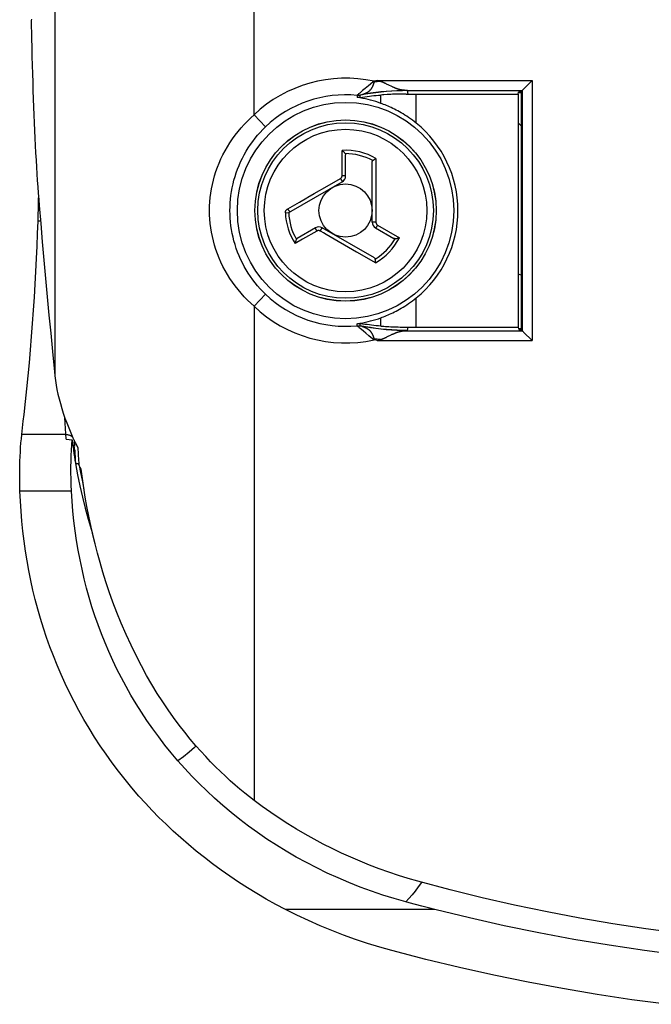
# Model space of a CAD drawing. Units: millimetres. Extents: x -25 to 28, y -85 to 183.
# Drawn here: x -25 to -6, y -85 to -55 of the extents above; entities that cross this region are included whole.
import ezdxf

# ---------------------------------------------------------------- set-up
doc = ezdxf.new("R2010")
doc.units = ezdxf.units.MM
doc.header["$LTSCALE"] = 16.335
doc.layers.get('0').update_dxf_attribs({"linetype": 'CONTINUOUS'})
for name, color, linetype in [('ASSI', 7, 'CONTINUOUS'), ('DRAFT', 7, 'CONTINUOUS'), ('RACCORDO', 7, 'CONTINUOUS'), ('SUPERFICI', 7, 'CONTINUOUS')]:
    doc.layers.add(name, color=color, linetype=linetype)

msp = doc.modelspace()

# ---------------------------------------------------------------- linework, layer by layer
at = {"color": 253, "linetype": 'CONTINUOUS'}
for p, q in [((-15.585, -60.084), (-15.585, -59.331)), ((-14.571, -59.575), (-14.571, -60.374)), ((-16.038, -60.404), (-15.636, -60.172)), ((-16.62, -60.74), (-16.43, -60.63)), ((-16.43, -60.63), (-16.038, -60.404)), ((-14.571, -60.374), (-14.571, -60.634)), ((-14.571, -60.634), (-14.571, -61.106)), ((-17.222, -61.087), (-16.866, -60.882)), ((-16.866, -60.882), (-16.646, -60.755)), ((-16.646, -60.755), (-16.62, -60.74)), ((-17.293, -61.205), (-17.193, -61.201)), ((-14.571, -61.106), (-14.571, -61.138)), ((-16.346, -61.753), (-16.776, -62.001)), ((-16.063, -61.858), (-16.149, -61.809)), ((-14.52, -61.577), (-13.868, -61.954)), ((-16.776, -62.001), (-16.998, -62.129)), ((-15.151, -62.384), (-16.063, -61.858)), ((-15.123, -62.401), (-15.151, -62.384)), ((-14.587, -62.71), (-15.123, -62.401)), ((-23.715, -69.569), (-25.263, -69.569)), ((-19.972, -77.223), (-20.018, -77.265)), ((-13.202, -81.315), (-13.208, -81.323)), ((-12.801, -82.136), (-17.287, -82.136))]:
    msp.add_line(p, q, dxfattribs=at)
at = {"color": 7, "linetype": 'CONTINUOUS'}
for p, q in [((-15.496, -59.428), (-15.512, -59.408)), ((-15.484, -60.099), (-15.484, -59.465)), ((-14.684, -61.484), (-14.684, -59.679)), ((-14.571, -59.575), (-14.594, -59.589)), ((-17.193, -61.201), (-15.584, -60.272)), ((-16.384, -61.658), (-16.933, -61.975)), ((-14.62, -62.56), (-16.184, -61.658)), ((-14.584, -61.658), (-14.035, -61.975)), ((-16.959, -62.003), (-16.969, -62.027)), ((-13.997, -61.983), (-13.972, -61.979)), ((-14.587, -62.71), (-14.587, -62.683)), ((-13.19, -82.036), (-13.383, -81.985)), ((-12.996, -82.086), (-13.19, -82.036)), ((-12.801, -82.136), (-12.996, -82.086))]:
    msp.add_line(p, q, dxfattribs=at)
for points in [[(-15.512, -59.408), (-15.521, -59.397), (-15.531, -59.386), (-15.541, -59.374), (-15.552, -59.363), (-15.563, -59.352), (-15.574, -59.341), (-15.585, -59.331)], [(-15.496, -59.428), (-15.493, -59.432), (-15.491, -59.435), (-15.489, -59.439), (-15.488, -59.443), (-15.486, -59.447), (-15.485, -59.452), (-15.485, -59.456), (-15.484, -59.46), (-15.484, -59.465)], [(-14.684, -59.679), (-14.684, -59.673), (-14.683, -59.667), (-14.682, -59.661), (-14.68, -59.656), (-14.678, -59.651), (-14.676, -59.647), (-14.673, -59.643), (-14.67, -59.639), (-14.666, -59.636)], [(-14.594, -59.589), (-14.606, -59.595), (-14.617, -59.602), (-14.628, -59.61), (-14.639, -59.617), (-14.649, -59.623), (-14.658, -59.63), (-14.666, -59.636)], [(-16.969, -62.027), (-16.974, -62.041), (-16.978, -62.055), (-16.983, -62.069), (-16.987, -62.084), (-16.991, -62.099), (-16.995, -62.114), (-16.998, -62.129)], [(-16.959, -62.003), (-16.957, -61.999), (-16.955, -61.996), (-16.952, -61.992), (-16.95, -61.989), (-16.947, -61.985), (-16.944, -61.982), (-16.94, -61.98), (-16.937, -61.977), (-16.933, -61.975)], [(-13.997, -61.983), (-14.001, -61.983), (-14.006, -61.983), (-14.01, -61.983), (-14.014, -61.982), (-14.019, -61.981), (-14.023, -61.98), (-14.027, -61.978), (-14.031, -61.977), (-14.035, -61.975)], [(-13.972, -61.979), (-13.958, -61.977), (-13.943, -61.974), (-13.928, -61.97), (-13.913, -61.967), (-13.898, -61.963), (-13.883, -61.958), (-13.868, -61.954)], [(-14.62, -62.56), (-14.615, -62.564), (-14.61, -62.567), (-14.606, -62.571), (-14.603, -62.575), (-14.599, -62.579), (-14.597, -62.584), (-14.595, -62.588), (-14.593, -62.593), (-14.592, -62.597)], [(-14.587, -62.683), (-14.587, -62.67), (-14.588, -62.656), (-14.588, -62.643), (-14.589, -62.631), (-14.59, -62.619), (-14.591, -62.607), (-14.592, -62.597)], [(-23.594, -68.738), (-23.533, -69.076), (-23.464, -69.412), (-23.388, -69.747), (-23.305, -70.08), (-23.214, -70.41), (-23.116, -70.738), (-23.082, -70.845)], [(-20.521, -77.666), (-20.72, -77.432), (-20.912, -77.194), (-21.097, -76.953), (-21.277, -76.708), (-21.45, -76.459), (-21.617, -76.207), (-21.777, -75.953), (-21.931, -75.696), (-22.077, -75.438), (-22.217, -75.177), (-22.35, -74.916), (-22.476, -74.652), (-22.596, -74.388), (-22.709, -74.122), (-22.816, -73.854), (-22.917, -73.584), (-23.013, -73.312), (-23.102, -73.038), (-23.185, -72.76), (-23.263, -72.481), (-23.334, -72.198), (-23.4, -71.914), (-23.46, -71.627), (-23.514, -71.338), (-23.562, -71.047), (-23.604, -70.755), (-23.641, -70.461), (-23.671, -70.165), (-23.696, -69.867), (-23.715, -69.569)], [(-13.672, -81.908), (-14.022, -81.808), (-14.368, -81.701), (-14.71, -81.585), (-15.048, -81.461), (-15.381, -81.329), (-15.709, -81.189), (-16.032, -81.042), (-16.349, -80.888), (-16.661, -80.727), (-16.967, -80.56), (-17.267, -80.385), (-17.56, -80.205), (-17.847, -80.018), (-18.126, -79.826), (-18.399, -79.629), (-18.664, -79.427), (-18.922, -79.22), (-19.173, -79.009), (-19.416, -78.794), (-19.652, -78.575), (-19.881, -78.352), (-20.102, -78.126), (-20.316, -77.898), (-20.521, -77.666)], [(-13.383, -81.985), (-13.576, -81.934), (-13.672, -81.908)], [(-5.444, -83.505), (-6.507, -83.367), (-7.567, -83.21), (-8.624, -83.033), (-9.676, -82.837), (-10.722, -82.623), (-11.764, -82.389), (-12.801, -82.136)]]:
    msp.add_lwpolyline(points, dxfattribs=at)
at = {"color": 253, "linetype": 'CONTINUOUS'}
for points in [[(-15.636, -60.172), (-15.629, -60.167), (-15.622, -60.161), (-15.615, -60.156), (-15.609, -60.149), (-15.604, -60.142), (-15.599, -60.135), (-15.595, -60.127), (-15.592, -60.118), (-15.589, -60.11), (-15.587, -60.101), (-15.586, -60.093), (-15.585, -60.084)], [(-15.636, -60.172), (-15.63, -60.181), (-15.625, -60.191), (-15.619, -60.201), (-15.614, -60.21), (-15.609, -60.22), (-15.604, -60.228), (-15.6, -60.237), (-15.596, -60.244), (-15.592, -60.251), (-15.589, -60.257), (-15.587, -60.262), (-15.585, -60.266), (-15.584, -60.269), (-15.584, -60.271), (-15.584, -60.272)], [(-15.585, -60.084), (-15.572, -60.084), (-15.559, -60.084), (-15.547, -60.085), (-15.535, -60.086), (-15.524, -60.087), (-15.514, -60.088), (-15.505, -60.09), (-15.498, -60.091), (-15.492, -60.093), (-15.487, -60.095), (-15.485, -60.097), (-15.484, -60.099)], [(-17.293, -61.205), (-17.293, -61.197), (-17.292, -61.19), (-17.291, -61.183), (-17.29, -61.176), (-17.288, -61.168), (-17.285, -61.161), (-17.282, -61.153), (-17.279, -61.146), (-17.274, -61.138)], [(-17.274, -61.138), (-17.27, -61.131), (-17.265, -61.125), (-17.26, -61.119), (-17.255, -61.113), (-17.249, -61.107), (-17.243, -61.101), (-17.236, -61.096), (-17.229, -61.092), (-17.222, -61.087)], [(-17.222, -61.087), (-17.217, -61.097), (-17.211, -61.107), (-17.205, -61.117), (-17.199, -61.126), (-17.193, -61.134), (-17.187, -61.142), (-17.181, -61.15), (-17.176, -61.156), (-17.17, -61.162), (-17.165, -61.167), (-17.161, -61.171), (-17.157, -61.173), (-17.153, -61.175), (-17.15, -61.175), (-17.148, -61.175)], [(-14.571, -61.138), (-14.571, -61.374), (-14.571, -61.413), (-14.571, -61.489)], [(-14.571, -61.489), (-14.582, -61.489), (-14.594, -61.489), (-14.605, -61.489), (-14.616, -61.489), (-14.626, -61.489), (-14.636, -61.489), (-14.646, -61.488), (-14.654, -61.488), (-14.662, -61.488), (-14.668, -61.487), (-14.674, -61.487), (-14.678, -61.486), (-14.681, -61.486), (-14.683, -61.485), (-14.684, -61.484)], [(-14.571, -61.489), (-14.571, -61.498), (-14.569, -61.507), (-14.568, -61.516), (-14.565, -61.524), (-14.561, -61.532), (-14.557, -61.54), (-14.553, -61.548), (-14.547, -61.555), (-14.541, -61.561), (-14.535, -61.567), (-14.528, -61.572), (-14.52, -61.577)], [(-16.346, -61.753), (-16.353, -61.742), (-16.359, -61.73), (-16.365, -61.719), (-16.37, -61.708), (-16.375, -61.698), (-16.378, -61.689), (-16.381, -61.68), (-16.384, -61.673), (-16.385, -61.667), (-16.386, -61.663), (-16.385, -61.659), (-16.384, -61.658)], [(-16.245, -61.753), (-16.253, -61.749), (-16.261, -61.746), (-16.269, -61.743), (-16.278, -61.741), (-16.287, -61.74), (-16.296, -61.739), (-16.304, -61.74), (-16.313, -61.741), (-16.322, -61.743), (-16.33, -61.745), (-16.338, -61.749), (-16.346, -61.753)], [(-16.245, -61.753), (-16.239, -61.743), (-16.234, -61.733), (-16.228, -61.724), (-16.222, -61.714), (-16.217, -61.705), (-16.212, -61.697), (-16.207, -61.689), (-16.202, -61.682), (-16.198, -61.675), (-16.194, -61.67), (-16.191, -61.665), (-16.188, -61.662), (-16.186, -61.659), (-16.185, -61.658), (-16.184, -61.658)], [(-16.149, -61.809), (-16.22, -61.768), (-16.245, -61.753)], [(-14.52, -61.577), (-14.527, -61.589), (-14.534, -61.6), (-14.541, -61.61), (-14.547, -61.62), (-14.554, -61.629), (-14.56, -61.637), (-14.565, -61.644), (-14.571, -61.65), (-14.575, -61.654), (-14.579, -61.657), (-14.582, -61.658), (-14.584, -61.658)], [(-20.018, -77.265), (-20.186, -77.411), (-20.353, -77.545), (-20.521, -77.666)], [(-13.208, -81.323), (-13.301, -81.455), (-13.395, -81.58), (-13.488, -81.697), (-13.58, -81.806), (-13.672, -81.908)]]:
    msp.add_lwpolyline(points, dxfattribs=at)
at = {"color": 7, "linetype": 'CONTINUOUS'}
for radius in [2.723, 0.8]:
    msp.add_circle((-15.484, -61.138), radius, dxfattribs=at)
at = {"color": 253, "linetype": 'CONTINUOUS'}
for radius in [2.721, 2.636, 2.442]:
    msp.add_circle((-15.484, -61.138), radius, dxfattribs=at)
for radius, start, end in [(1.81, 59.7023, 93.2134), (1.71, 61.4247, 90.3977), (1.81, 182.1073, 213.2134), (1.71, 182.1073, 210.3977), (1.71, 301.4247, 330.3977), (1.81, 299.7023, 333.2134)]:
    msp.add_arc((-15.484, -61.138), radius, start, end, dxfattribs=at)
at = {"color": 7, "linetype": 'CONTINUOUS'}
for centre, radius, start, end in [((-15.684, -60.099), 0.2, 300, 360), ((-14.484, -61.484), 0.2, 180, 240), ((-16.284, -61.831), 0.2, 60, 120), ((261.946, -51.438), 286.064, 183.46572, 183.46713)]:
    msp.add_arc(centre, radius, start, end, dxfattribs=at)
at = {"layer": 'ASSI', "color": 7, "linetype": 'CONTINUOUS'}
msp.add_line((-24.928, -55.43), (-24.917, -55.973), dxfattribs=at)
for points in [[(-24.919, -55.393), (-24.928, -55.43)], [(-24.917, -55.973), (-24.91, -56.241), (-24.903, -56.506), (-24.896, -56.768), (-24.889, -57.027), (-24.881, -57.283), (-24.872, -57.535), (-24.864, -57.783), (-24.855, -58.027), (-24.845, -58.267), (-24.835, -58.503), (-24.825, -58.735), (-24.814, -58.963), (-24.803, -59.186), (-24.792, -59.406), (-24.78, -59.62), (-24.768, -59.831), (-24.755, -60.036), (-24.742, -60.236), (-24.729, -60.43), (-24.715, -60.62), (-24.701, -60.803), (-24.687, -60.981)], [(-24.709, -61.072), (-24.706, -60.87), (-24.705, -60.757)], [(-24.719, -61.461), (-24.713, -61.269), (-24.709, -61.072)]]:
    msp.add_lwpolyline(points, dxfattribs=at)
at = {"layer": 'DRAFT', "color": 7, "linetype": 'CONTINUOUS'}
for p, q in [((-10.302, -57.638), (-10.289, -57.583)), ((-10.302, -57.638), (-10.302, -64.638)), ((-10.284, -57.565), (-10.197, -57.565)), ((-10.284, -57.565), (-10.284, -57.588)), ((-10.284, -57.588), (-10.197, -57.588)), ((-10.197, -64.711), (-10.197, -57.565)), ((-10.302, -64.638), (-10.289, -64.693)), ((-10.197, -64.688), (-10.284, -64.688)), ((-10.284, -64.688), (-10.284, -64.711)), ((-10.284, -64.711), (-10.197, -64.711))]:
    msp.add_line(p, q, dxfattribs=at)
msp.add_circle((-15.484, -61.138), 3.25, dxfattribs=at)
at = {"layer": 'RACCORDO', "color": 253, "linetype": 'CONTINUOUS'}
for p, q in [((-18.231, -58.262), (-18.231, 59.186)), ((-24.214, -15.86), (-24.214, -66.108)), ((-14.732, -57.336), (-14.799, -57.39)), ((-14.534, -57.23), (-14.63, -57.253)), ((-14.623, -57.283), (-14.63, -57.253)), ((-14.623, -57.283), (-14.534, -57.23)), ((-14.436, -57.26), (-14.623, -57.283)), ((-14.534, -57.23), (-9.88, -57.23)), ((-14.357, -57.289), (-14.367, -57.285)), ((-14.347, -57.293), (-14.357, -57.289)), ((-14.336, -57.298), (-14.347, -57.293)), ((-14.325, -57.302), (-14.336, -57.298)), ((-14.314, -57.307), (-14.325, -57.302)), ((-14.303, -57.312), (-14.314, -57.307)), ((-14.291, -57.318), (-14.303, -57.312)), ((-14.279, -57.323), (-14.291, -57.318)), ((-14.266, -57.329), (-14.279, -57.323)), ((-14.253, -57.336), (-14.266, -57.329)), ((-14.232, -57.346), (-14.253, -57.336)), ((-14.201, -57.361), (-14.232, -57.346)), ((-9.88, -57.23), (-9.88, -65.046)), ((-15.136, -57.678), (-15.133, -57.74)), ((-15.123, -57.663), (-15.125, -57.666)), ((-15.12, -57.66), (-15.123, -57.663)), ((-15.116, -57.657), (-15.12, -57.66)), ((-15.11, -57.652), (-15.116, -57.657)), ((-15.103, -57.646), (-15.11, -57.652)), ((-15.076, -57.622), (-15.091, -57.635)), ((-15.059, -57.607), (-15.076, -57.622)), ((-15.025, -57.579), (-15.059, -57.607)), ((-15.044, -57.739), (-15.049, -57.674)), ((-15.039, -57.669), (-15.036, -57.668)), ((-15.036, -57.668), (-15.032, -57.667)), ((-15.032, -57.667), (-15.026, -57.665)), ((-15.026, -57.665), (-14.994, -57.654)), ((-14.973, -57.535), (-15.025, -57.579)), ((-14.994, -57.654), (-14.98, -57.649)), ((-14.98, -57.649), (-14.967, -57.645)), ((-14.893, -57.468), (-14.973, -57.535)), ((-14.967, -57.645), (-14.959, -57.642)), ((-14.959, -57.642), (-14.95, -57.638)), ((-14.95, -57.638), (-14.94, -57.635)), ((-14.94, -57.635), (-14.931, -57.631)), ((-14.799, -57.39), (-14.893, -57.468)), ((-14.423, -57.917), (-14.423, -57.667)), ((-14.097, -57.412), (-14.118, -57.402)), ((-14.074, -57.423), (-14.097, -57.412)), ((-13.722, -57.526), (-13.73, -57.525)), ((-13.714, -57.526), (-13.722, -57.526)), ((-13.707, -57.527), (-13.714, -57.526)), ((-13.7, -57.527), (-13.707, -57.527)), ((-13.693, -57.528), (-13.7, -57.527)), ((-13.686, -57.528), (-13.693, -57.528)), ((-13.679, -57.528), (-13.686, -57.528)), ((-13.67, -57.529), (-13.679, -57.528)), ((-13.661, -57.529), (-13.67, -57.529)), ((-13.653, -57.529), (-13.661, -57.529)), ((-13.642, -57.529), (-13.653, -57.529)), ((-13.63, -57.529), (-13.642, -57.529)), ((-13.63, -57.529), (-10.18, -57.529)), ((-13.605, -57.637), (-13.619, -57.536)), ((-13.363, -58.512), (-13.363, -57.638)), ((-10.18, -57.53), (-10.18, -64.746)), ((-18.231, -58.262), (-17.886, -58.623)), ((-24.647, -61.461), (-24.719, -61.461)), ((-18.231, -64.014), (-17.886, -63.653)), ((-13.363, -64.638), (-13.363, -63.764)), ((-18.231, -64.014), (-18.231, -78.859)), ((-14.423, -64.609), (-14.423, -64.359)), ((-15.136, -64.598), (-15.133, -64.536)), ((-15.115, -64.619), (-15.119, -64.616)), ((-15.111, -64.623), (-15.115, -64.619)), ((-15.104, -64.629), (-15.111, -64.623)), ((-15.096, -64.636), (-15.104, -64.629)), ((-15.086, -64.645), (-15.096, -64.636)), ((-15.071, -64.659), (-15.086, -64.645)), ((-15.046, -64.68), (-15.071, -64.659)), ((-15.049, -64.602), (-15.044, -64.537)), ((-15.008, -64.712), (-15.046, -64.68)), ((-15.032, -64.609), (-15.036, -64.608)), ((-15.026, -64.611), (-15.032, -64.609)), ((-14.987, -64.625), (-15.026, -64.611)), ((-14.949, -64.761), (-15.008, -64.712)), ((-14.975, -64.629), (-14.987, -64.625)), ((-14.967, -64.632), (-14.975, -64.629)), ((-14.958, -64.635), (-14.967, -64.632)), ((-14.949, -64.638), (-14.958, -64.635)), ((-14.939, -64.642), (-14.949, -64.638)), ((-14.871, -64.826), (-14.949, -64.761)), ((-13.735, -64.751), (-13.727, -64.75)), ((-13.727, -64.75), (-13.719, -64.75)), ((-13.719, -64.75), (-13.711, -64.749)), ((-13.711, -64.749), (-13.704, -64.749)), ((-13.704, -64.749), (-13.696, -64.749)), ((-13.696, -64.749), (-13.69, -64.748)), ((-13.69, -64.748), (-13.683, -64.748)), ((-13.683, -64.748), (-13.676, -64.748)), ((-13.676, -64.748), (-13.667, -64.747)), ((-13.667, -64.747), (-13.658, -64.747)), ((-13.658, -64.747), (-13.648, -64.747)), ((-13.648, -64.747), (-13.638, -64.747)), ((-13.638, -64.747), (-13.63, -64.747)), ((-13.63, -64.747), (-10.18, -64.747)), ((-13.619, -64.74), (-13.605, -64.639)), ((-14.785, -64.897), (-14.871, -64.826)), ((-14.674, -64.987), (-14.785, -64.897)), ((-14.63, -65.023), (-14.674, -64.987)), ((-14.639, -64.937), (-14.641, -64.932)), ((-14.637, -64.942), (-14.639, -64.937)), ((-14.636, -64.947), (-14.637, -64.942)), ((-14.634, -64.951), (-14.636, -64.947)), ((-14.633, -64.956), (-14.634, -64.951)), ((-14.631, -64.96), (-14.633, -64.956)), ((-14.63, -65.023), (-14.623, -64.993)), ((-14.534, -65.046), (-14.63, -65.023)), ((-14.436, -65.016), (-14.623, -64.993)), ((-14.534, -65.046), (-14.623, -64.993)), ((-14.534, -65.046), (-14.432, -65.015)), ((-14.534, -65.046), (-9.88, -65.046)), ((-14.381, -64.997), (-14.373, -64.993)), ((-14.373, -64.993), (-14.364, -64.99)), ((-14.364, -64.99), (-14.355, -64.986)), ((-14.355, -64.986), (-14.345, -64.982)), ((-14.345, -64.982), (-14.336, -64.978)), ((-14.336, -64.978), (-14.326, -64.974)), ((-14.326, -64.974), (-14.316, -64.97)), ((-14.316, -64.97), (-14.306, -64.965)), ((-14.306, -64.965), (-14.296, -64.961)), ((-14.28, -64.953), (-14.269, -64.948)), ((-14.269, -64.948), (-14.258, -64.943)), ((-14.258, -64.943), (-14.24, -64.934)), ((-14.24, -64.934), (-14.22, -64.925)), ((-14.22, -64.925), (-14.118, -64.874)), ((-14.118, -64.874), (-14.1, -64.865)), ((-14.1, -64.865), (-14.081, -64.856)), ((-23.877, -68.001), (-23.913, -67.367)), ((-23.885, -67.866), (-25.209, -67.866)), ((-23.637, -68.037), (-23.635, -68.051))]:
    msp.add_line(p, q, dxfattribs=at)
at = {"layer": 'RACCORDO', "color": 7, "linetype": 'CONTINUOUS'}
for p, q in [((-10.18, -57.53), (-10.197, -57.565)), ((-10.18, -57.53), (-10.18, -57.529)), ((-10.164, -57.514), (-10.152, -57.502)), ((-13.444, -64.638), (-10.302, -64.638)), ((-10.18, -64.746), (-10.197, -64.711)), ((-10.18, -64.747), (-10.18, -64.746)), ((-10.164, -64.762), (-10.152, -64.774)), ((-25.165, -67.461), (-25.142, -67.261)), ((-25.209, -67.866), (-25.188, -67.663)), ((-25.188, -67.663), (-25.165, -67.461)), ((-23.877, -68.001), (-23.697, -68.023)), ((-23.697, -68.023), (-23.694, -68.048)), ((-23.694, -68.048), (-23.684, -68.123)), ((-23.684, -68.123), (-23.67, -68.235)), ((-23.67, -68.235), (-23.656, -68.334)), ((-23.594, -68.738), (-23.494, -68.738))]:
    msp.add_line(p, q, dxfattribs=at)
at = {"layer": 'RACCORDO', "color": 253, "linetype": 'CONTINUOUS'}
for points in [[(-14.931, -57.631), (-14.926, -57.629), (-14.921, -57.627), (-14.916, -57.625), (-14.911, -57.623), (-14.906, -57.621), (-14.9, -57.619), (-14.895, -57.617), (-14.89, -57.614), (-14.884, -57.612), (-14.879, -57.609), (-14.873, -57.607), (-14.868, -57.604), (-14.862, -57.602), (-14.856, -57.599), (-14.851, -57.596), (-14.845, -57.593), (-14.839, -57.59), (-14.834, -57.587), (-14.828, -57.584), (-14.822, -57.58), (-14.817, -57.577), (-14.811, -57.573), (-14.805, -57.569), (-14.799, -57.565), (-14.794, -57.561), (-14.788, -57.557), (-14.782, -57.553), (-14.776, -57.548), (-14.771, -57.543), (-14.765, -57.538), (-14.759, -57.533), (-14.753, -57.528), (-14.748, -57.522), (-14.742, -57.516), (-14.736, -57.51), (-14.731, -57.504), (-14.725, -57.497), (-14.72, -57.49), (-14.714, -57.483), (-14.709, -57.477), (-14.705, -57.47), (-14.7, -57.463), (-14.696, -57.457), (-14.692, -57.45), (-14.688, -57.444), (-14.685, -57.438), (-14.681, -57.432), (-14.678, -57.427), (-14.675, -57.421), (-14.672, -57.416), (-14.67, -57.411), (-14.667, -57.406), (-14.665, -57.401), (-14.663, -57.396), (-14.661, -57.392), (-14.659, -57.387), (-14.657, -57.383), (-14.655, -57.379), (-14.653, -57.375), (-14.652, -57.371), (-14.65, -57.367), (-14.649, -57.364), (-14.647, -57.36), (-14.646, -57.357), (-14.644, -57.353), (-14.643, -57.35), (-14.642, -57.347), (-14.641, -57.344), (-14.64, -57.341), (-14.639, -57.338), (-14.638, -57.335), (-14.637, -57.332), (-14.636, -57.33), (-14.635, -57.327), (-14.634, -57.324), (-14.633, -57.322), (-14.632, -57.32), (-14.632, -57.317), (-14.631, -57.315), (-14.63, -57.313), (-14.629, -57.31), (-14.629, -57.308), (-14.628, -57.306), (-14.628, -57.304), (-14.627, -57.302), (-14.627, -57.3), (-14.626, -57.298), (-14.626, -57.296), (-14.625, -57.295), (-14.625, -57.293), (-14.624, -57.291), (-14.624, -57.29), (-14.623, -57.288), (-14.623, -57.286), (-14.623, -57.285), (-14.623, -57.283)], [(-14.63, -57.253), (-14.652, -57.271), (-14.732, -57.336)], [(-14.367, -57.285), (-14.372, -57.283), (-14.377, -57.281), (-14.381, -57.279), (-14.386, -57.277), (-14.391, -57.276), (-14.396, -57.274), (-14.4, -57.272), (-14.405, -57.271), (-14.409, -57.269), (-14.414, -57.268), (-14.418, -57.266), (-14.423, -57.265), (-14.427, -57.263), (-14.431, -57.262), (-14.534, -57.23)], [(-14.118, -57.402), (-14.167, -57.378), (-14.201, -57.361)], [(-15.125, -57.666), (-15.127, -57.667), (-15.128, -57.668), (-15.129, -57.669), (-15.13, -57.67), (-15.131, -57.671), (-15.132, -57.672), (-15.133, -57.673), (-15.134, -57.674), (-15.134, -57.675), (-15.135, -57.676), (-15.136, -57.676), (-15.136, -57.677), (-15.136, -57.677), (-15.136, -57.678)], [(-15.049, -57.674), (-15.059, -57.676), (-15.068, -57.677), (-15.078, -57.678), (-15.088, -57.679), (-15.097, -57.679), (-15.107, -57.679), (-15.117, -57.679), (-15.127, -57.679), (-15.136, -57.678)], [(-15.091, -57.635), (-15.094, -57.638), (-15.103, -57.646)], [(-13.619, -57.536), (-13.779, -57.538), (-13.939, -57.543), (-14.098, -57.551), (-14.258, -57.563), (-14.417, -57.579), (-14.576, -57.597), (-14.734, -57.62), (-14.892, -57.645), (-15.049, -57.674)], [(-15.049, -57.674), (-15.049, -57.674), (-15.049, -57.674), (-15.049, -57.673), (-15.049, -57.673), (-15.048, -57.673), (-15.048, -57.673), (-15.048, -57.673), (-15.047, -57.673), (-15.047, -57.672), (-15.046, -57.672), (-15.046, -57.672), (-15.045, -57.672)], [(-13.63, -57.529), (-13.789, -57.532), (-13.947, -57.537), (-14.105, -57.547), (-14.262, -57.559), (-14.42, -57.575), (-14.577, -57.594), (-14.733, -57.616), (-14.889, -57.642), (-15.045, -57.672)], [(-15.045, -57.672), (-15.044, -57.671), (-15.043, -57.671), (-15.042, -57.67), (-15.041, -57.67), (-15.04, -57.67), (-15.039, -57.669)], [(-13.73, -57.525), (-13.739, -57.525), (-13.743, -57.524), (-13.747, -57.524), (-13.751, -57.523), (-13.756, -57.523), (-13.76, -57.522), (-13.765, -57.522), (-13.77, -57.521), (-13.775, -57.521), (-13.78, -57.52), (-13.785, -57.519), (-13.79, -57.518), (-13.795, -57.518), (-13.8, -57.517), (-13.806, -57.516), (-13.811, -57.515), (-13.817, -57.514), (-13.823, -57.513), (-13.828, -57.512), (-13.834, -57.51), (-13.841, -57.509), (-13.847, -57.508), (-13.853, -57.506), (-13.86, -57.504), (-13.866, -57.503), (-13.873, -57.501), (-13.88, -57.499), (-13.888, -57.497), (-13.895, -57.495), (-13.903, -57.492), (-13.911, -57.49), (-13.919, -57.487), (-13.927, -57.484), (-13.936, -57.481), (-13.945, -57.478), (-13.954, -57.475), (-13.963, -57.471), (-13.973, -57.467), (-13.983, -57.463), (-13.994, -57.459), (-14.005, -57.454), (-14.016, -57.449), (-14.028, -57.444), (-14.039, -57.439), (-14.051, -57.434), (-14.063, -57.428), (-14.074, -57.423)], [(-13.619, -57.536), (-13.619, -57.535), (-13.619, -57.535), (-13.62, -57.534), (-13.62, -57.534), (-13.621, -57.533), (-13.622, -57.533), (-13.623, -57.532), (-13.624, -57.532), (-13.626, -57.531), (-13.627, -57.531), (-13.629, -57.53), (-13.63, -57.529)], [(-18.231, -64.014), (-18.334, -63.921), (-18.433, -63.825), (-18.529, -63.725), (-18.623, -63.621), (-18.713, -63.514), (-18.799, -63.404), (-18.881, -63.291), (-18.959, -63.175), (-19.033, -63.057), (-19.102, -62.937), (-19.166, -62.814), (-19.226, -62.69), (-19.281, -62.564), (-19.331, -62.437), (-19.377, -62.31), (-19.417, -62.181), (-19.453, -62.052), (-19.483, -61.922), (-19.509, -61.792), (-19.53, -61.661), (-19.547, -61.531), (-19.559, -61.4), (-19.566, -61.269), (-19.568, -61.138), (-19.566, -61.007), (-19.559, -60.876), (-19.547, -60.746), (-19.53, -60.615), (-19.509, -60.484), (-19.483, -60.354), (-19.453, -60.225), (-19.417, -60.095), (-19.377, -59.967), (-19.331, -59.839), (-19.281, -59.712), (-19.226, -59.586), (-19.166, -59.462), (-19.102, -59.34), (-19.033, -59.219), (-18.959, -59.101), (-18.881, -58.985), (-18.799, -58.872), (-18.713, -58.762), (-18.623, -58.655), (-18.53, -58.551), (-18.433, -58.451), (-18.334, -58.355), (-18.231, -58.262)], [(-10.197, -58.61), (-10.202, -58.605), (-10.302, -58.499)], [(-17.886, -63.653), (-17.968, -63.572), (-18.048, -63.487), (-18.125, -63.4), (-18.2, -63.309), (-18.272, -63.216), (-18.341, -63.119), (-18.407, -63.02), (-18.469, -62.919), (-18.528, -62.816), (-18.584, -62.71), (-18.635, -62.603), (-18.683, -62.495), (-18.727, -62.385), (-18.767, -62.274), (-18.804, -62.162), (-18.836, -62.05), (-18.865, -61.937), (-18.889, -61.823), (-18.91, -61.709), (-18.927, -61.596), (-18.94, -61.481), (-18.949, -61.367), (-18.955, -61.253), (-18.957, -61.138), (-18.955, -61.024), (-18.949, -60.909), (-18.94, -60.795), (-18.927, -60.681), (-18.91, -60.567), (-18.889, -60.453), (-18.865, -60.34), (-18.836, -60.227), (-18.804, -60.114), (-18.768, -60.002), (-18.727, -59.891), (-18.683, -59.782), (-18.635, -59.673), (-18.584, -59.566), (-18.528, -59.461), (-18.469, -59.357), (-18.407, -59.256), (-18.341, -59.157), (-18.272, -59.061), (-18.2, -58.967), (-18.125, -58.876), (-18.048, -58.789), (-17.968, -58.704), (-17.886, -58.623)], [(-10.302, -63.043), (-10.247, -63.059), (-10.197, -63.073)], [(-15.136, -64.598), (-15.127, -64.597), (-15.117, -64.597), (-15.107, -64.597), (-15.097, -64.597), (-15.088, -64.597), (-15.078, -64.598), (-15.068, -64.599), (-15.059, -64.6), (-15.049, -64.602)], [(-15.124, -64.611), (-15.127, -64.609), (-15.128, -64.607), (-15.13, -64.606), (-15.131, -64.605), (-15.132, -64.604), (-15.133, -64.603), (-15.134, -64.602), (-15.135, -64.601), (-15.135, -64.6), (-15.136, -64.599), (-15.136, -64.599), (-15.136, -64.598)], [(-15.119, -64.616), (-15.123, -64.613), (-15.124, -64.611)], [(-13.619, -64.74), (-13.779, -64.738), (-13.939, -64.733), (-14.098, -64.725), (-14.258, -64.713), (-14.417, -64.697), (-14.576, -64.679), (-14.734, -64.656), (-14.892, -64.631), (-15.049, -64.602)], [(-15.045, -64.604), (-15.046, -64.604), (-15.046, -64.604), (-15.047, -64.604), (-15.047, -64.603), (-15.048, -64.603), (-15.048, -64.603), (-15.048, -64.603), (-15.049, -64.603), (-15.049, -64.603), (-15.049, -64.602), (-15.049, -64.602), (-15.049, -64.602)], [(-13.63, -64.747), (-13.789, -64.744), (-13.947, -64.739), (-14.105, -64.729), (-14.262, -64.717), (-14.42, -64.701), (-14.577, -64.682), (-14.733, -64.66), (-14.889, -64.634), (-15.045, -64.604)], [(-15.036, -64.608), (-15.039, -64.607), (-15.04, -64.606), (-15.041, -64.606), (-15.042, -64.606), (-15.043, -64.605), (-15.044, -64.605), (-15.045, -64.604)], [(-14.644, -64.924), (-14.645, -64.921), (-14.646, -64.918), (-14.648, -64.915), (-14.649, -64.912), (-14.65, -64.908), (-14.652, -64.905), (-14.653, -64.902), (-14.655, -64.898), (-14.656, -64.894), (-14.658, -64.891), (-14.66, -64.887), (-14.661, -64.883), (-14.663, -64.879), (-14.665, -64.875), (-14.667, -64.87), (-14.67, -64.866), (-14.672, -64.861), (-14.674, -64.857), (-14.677, -64.852), (-14.679, -64.847), (-14.682, -64.842), (-14.685, -64.837), (-14.688, -64.832), (-14.691, -64.826), (-14.695, -64.821), (-14.698, -64.815), (-14.702, -64.81), (-14.706, -64.804), (-14.71, -64.798), (-14.715, -64.792), (-14.72, -64.786), (-14.725, -64.779), (-14.73, -64.773), (-14.736, -64.766), (-14.742, -64.76), (-14.748, -64.753), (-14.755, -64.747), (-14.761, -64.741), (-14.768, -64.735), (-14.774, -64.73), (-14.78, -64.725), (-14.787, -64.72), (-14.793, -64.715), (-14.799, -64.711), (-14.805, -64.707), (-14.811, -64.703), (-14.817, -64.699), (-14.823, -64.695), (-14.829, -64.692), (-14.835, -64.688), (-14.841, -64.685), (-14.847, -64.682), (-14.853, -64.679), (-14.859, -64.676), (-14.865, -64.673), (-14.87, -64.67), (-14.876, -64.668), (-14.882, -64.665), (-14.887, -64.663), (-14.893, -64.66), (-14.898, -64.658), (-14.904, -64.656), (-14.909, -64.653), (-14.914, -64.651), (-14.919, -64.649), (-14.925, -64.647), (-14.93, -64.645), (-14.939, -64.642)], [(-14.081, -64.856), (-14.06, -64.847), (-14.05, -64.842), (-14.039, -64.837), (-14.028, -64.832), (-14.017, -64.827), (-14.005, -64.822), (-13.994, -64.817), (-13.982, -64.812), (-13.971, -64.808), (-13.96, -64.804), (-13.949, -64.8), (-13.939, -64.796), (-13.93, -64.793), (-13.921, -64.79), (-13.912, -64.787), (-13.903, -64.784), (-13.895, -64.781), (-13.887, -64.779), (-13.879, -64.777), (-13.872, -64.775), (-13.865, -64.773), (-13.858, -64.771), (-13.851, -64.77), (-13.844, -64.768), (-13.838, -64.767), (-13.832, -64.765), (-13.826, -64.764), (-13.82, -64.763), (-13.814, -64.762), (-13.808, -64.761), (-13.802, -64.76), (-13.797, -64.759), (-13.791, -64.758), (-13.786, -64.757), (-13.781, -64.756), (-13.776, -64.756), (-13.771, -64.755), (-13.766, -64.754), (-13.762, -64.754), (-13.757, -64.753), (-13.752, -64.753), (-13.748, -64.752), (-13.744, -64.752), (-13.739, -64.752), (-13.735, -64.751)], [(-13.63, -64.747), (-13.629, -64.746), (-13.627, -64.746), (-13.626, -64.745), (-13.624, -64.744), (-13.623, -64.744), (-13.622, -64.743), (-13.621, -64.743), (-13.62, -64.742), (-13.62, -64.742), (-13.619, -64.741), (-13.619, -64.741), (-13.619, -64.74)], [(-14.641, -64.932), (-14.642, -64.929), (-14.644, -64.924)], [(-14.629, -64.966), (-14.63, -64.964), (-14.631, -64.96)], [(-14.623, -64.993), (-14.623, -64.991), (-14.623, -64.99), (-14.623, -64.989), (-14.624, -64.988), (-14.624, -64.986), (-14.624, -64.985), (-14.625, -64.983), (-14.625, -64.982), (-14.625, -64.98), (-14.626, -64.979), (-14.626, -64.977), (-14.627, -64.975), (-14.627, -64.974), (-14.628, -64.972), (-14.628, -64.97), (-14.629, -64.966)], [(-14.432, -65.015), (-14.429, -65.013), (-14.425, -65.012), (-14.417, -65.01)], [(-14.417, -65.01), (-14.414, -65.008), (-14.406, -65.006)], [(-14.406, -65.006), (-14.402, -65.004), (-14.394, -65.001)], [(-14.394, -65.001), (-14.39, -65), (-14.381, -64.997)], [(-14.296, -64.961), (-14.291, -64.958), (-14.28, -64.953)], [(-23.885, -67.866), (-23.867, -67.866), (-23.849, -67.867), (-23.831, -67.87), (-23.813, -67.873), (-23.796, -67.877), (-23.779, -67.883), (-23.763, -67.889), (-23.748, -67.896), (-23.733, -67.904), (-23.719, -67.913), (-23.706, -67.923), (-23.694, -67.933), (-23.682, -67.944), (-23.674, -67.954)], [(-23.483, -68.796), (-23.445, -69.008), (-23.39, -69.288), (-23.341, -69.513)]]:
    msp.add_lwpolyline(points, dxfattribs=at)
at = {"layer": 'RACCORDO', "color": 7, "linetype": 'CONTINUOUS'}
for points in [[(-10.152, -57.502), (-10.138, -57.488), (-9.88, -57.23)], [(-15.044, -57.739), (-14.976, -57.729), (-14.907, -57.719), (-14.839, -57.71), (-14.77, -57.701), (-14.701, -57.693), (-14.632, -57.686), (-14.562, -57.679), (-14.493, -57.673), (-14.423, -57.667)], [(-14.331, -57.661), (-14.378, -57.664), (-14.423, -57.667)], [(-13.666, -57.637), (-13.726, -57.637), (-13.786, -57.638), (-13.845, -57.639), (-13.903, -57.64), (-13.961, -57.642), (-14.017, -57.644), (-14.073, -57.646), (-14.127, -57.649), (-14.181, -57.652), (-14.232, -57.655), (-14.331, -57.661)], [(-13.666, -57.637), (-13.565, -57.638), (-10.302, -57.638)], [(-10.18, -57.529), (-10.178, -57.528), (-10.176, -57.526), (-10.173, -57.523), (-10.169, -57.519), (-10.164, -57.514)], [(-15.044, -57.739), (-15.059, -57.741), (-15.073, -57.743), (-15.088, -57.743), (-15.103, -57.743), (-15.118, -57.742), (-15.133, -57.74)], [(-14.423, -57.917), (-14.499, -57.89), (-14.575, -57.865), (-14.653, -57.842), (-14.731, -57.821), (-14.81, -57.801), (-14.89, -57.783), (-14.97, -57.767), (-15.051, -57.753), (-15.133, -57.74)], [(-13.363, -58.512), (-13.421, -58.466), (-13.478, -58.423), (-13.535, -58.381), (-13.592, -58.342), (-13.648, -58.304), (-13.704, -58.268), (-13.758, -58.235), (-13.812, -58.203), (-13.865, -58.172), (-13.917, -58.144), (-13.968, -58.117), (-14.018, -58.092), (-14.067, -58.067), (-14.115, -58.045), (-14.162, -58.023), (-14.208, -58.003), (-14.254, -57.983), (-14.298, -57.965), (-14.341, -57.948), (-14.383, -57.932), (-14.423, -57.917)], [(-14.423, -64.359), (-14.383, -64.344), (-14.341, -64.328), (-14.298, -64.311), (-14.254, -64.293), (-14.208, -64.273), (-14.162, -64.253), (-14.115, -64.231), (-14.067, -64.209), (-14.018, -64.184), (-13.968, -64.159), (-13.917, -64.132), (-13.865, -64.104), (-13.812, -64.073), (-13.758, -64.041), (-13.704, -64.008), (-13.648, -63.972), (-13.592, -63.934), (-13.535, -63.895), (-13.478, -63.853), (-13.421, -63.81), (-13.363, -63.764)], [(-15.133, -64.536), (-15.051, -64.523), (-14.97, -64.509), (-14.89, -64.493), (-14.81, -64.475), (-14.731, -64.455), (-14.653, -64.434), (-14.575, -64.411), (-14.499, -64.386), (-14.423, -64.359)], [(-15.133, -64.536), (-15.118, -64.534), (-15.103, -64.533), (-15.088, -64.533), (-15.073, -64.533), (-15.059, -64.535), (-15.044, -64.537)], [(-14.423, -64.609), (-14.493, -64.603), (-14.562, -64.597), (-14.632, -64.59), (-14.701, -64.583), (-14.77, -64.575), (-14.839, -64.566), (-14.907, -64.557), (-14.976, -64.547), (-15.044, -64.537)], [(-14.423, -64.609), (-14.378, -64.612), (-14.331, -64.615), (-14.283, -64.618), (-14.181, -64.624)], [(-14.181, -64.624), (-14.127, -64.627), (-14.073, -64.63), (-14.017, -64.632), (-13.961, -64.634), (-13.903, -64.636), (-13.845, -64.637), (-13.786, -64.638), (-13.726, -64.639), (-13.666, -64.639), (-13.444, -64.638)], [(-10.18, -64.747), (-10.178, -64.748), (-10.176, -64.75), (-10.173, -64.753), (-10.169, -64.757), (-10.164, -64.762)], [(-10.152, -64.774), (-10.138, -64.788), (-9.88, -65.046)], [(-25.263, -69.569), (-25.268, -69.412), (-25.27, -69.258), (-25.272, -69.107), (-25.271, -68.958), (-25.268, -68.811), (-25.264, -68.667), (-25.258, -68.526), (-25.251, -68.388), (-25.243, -68.253), (-25.233, -68.121), (-25.222, -67.992), (-25.209, -67.866)], [(-23.715, -69.569), (-23.723, -69.381), (-23.729, -69.197), (-23.732, -69.017), (-23.732, -68.841), (-23.729, -68.669), (-23.725, -68.501), (-23.718, -68.337), (-23.708, -68.178), (-23.697, -68.023)], [(-23.618, -68.335), (-23.621, -68.311), (-23.624, -68.287), (-23.629, -68.263), (-23.635, -68.24), (-23.643, -68.217), (-23.651, -68.196), (-23.661, -68.175), (-23.671, -68.155), (-23.683, -68.136)], [(-23.656, -68.334), (-23.642, -68.434), (-23.627, -68.533), (-23.611, -68.632), (-23.595, -68.731)], [(-21.689, -78.729), (-21.901, -78.483), (-22.105, -78.235), (-22.303, -77.984), (-22.493, -77.73), (-22.677, -77.474), (-22.854, -77.215), (-23.024, -76.954), (-23.188, -76.691), (-23.345, -76.425), (-23.495, -76.158), (-23.638, -75.888), (-23.776, -75.618), (-23.906, -75.345), (-24.031, -75.072), (-24.149, -74.796), (-24.26, -74.519), (-24.366, -74.241), (-24.466, -73.96), (-24.559, -73.679), (-24.647, -73.396), (-24.728, -73.112), (-24.804, -72.825), (-24.874, -72.538), (-24.938, -72.248), (-24.997, -71.956), (-25.05, -71.663), (-25.097, -71.367), (-25.139, -71.07), (-25.175, -70.771), (-25.205, -70.471), (-25.23, -70.17), (-25.249, -69.87), (-25.263, -69.569)]]:
    msp.add_lwpolyline(points, dxfattribs=at)
at = {"layer": 'RACCORDO', "color": 253, "linetype": 'CONTINUOUS'}
for radius, start, end in [(3.977, 77.6005, 133.6839), (3.478, 84.2616, 133.6839), (3.478, 226.3161, 275.7384), (3.977, 226.3161, 282.3995)]:
    msp.add_arc((-15.484, -61.138), radius, start, end, dxfattribs=at)
at = {"layer": 'RACCORDO', "color": 7, "linetype": 'CONTINUOUS'}
for centre, radius, start, end in [((-15.484, -61.138), 3.376, 308.9326, 51.0674), ((261.946, -51.438), 286.064, 183.3264, 183.3616), ((261.946, -51.438), 286.064, 183.38631, 183.46572)]:
    msp.add_arc(centre, radius, start, end, dxfattribs=at)
at = {"layer": 'SUPERFICI', "color": 7, "linetype": 'CONTINUOUS'}
for p, q in [((-24.226, -65.985), (-24.214, -66.108)), ((-23.671, -67.961), (-23.602, -68.111)), ((-23.602, -68.111), (-23.528, -68.261)), ((-23.474, -68.815), (-23.496, -68.77)), ((-23.451, -68.86), (-23.474, -68.815)), ((-23.429, -68.905), (-23.451, -68.86))]:
    msp.add_line(p, q, dxfattribs=at)
for points in [[(-24.687, -60.981), (-24.641, -61.531), (-24.593, -62.08), (-24.545, -62.629), (-24.495, -63.179), (-24.445, -63.728), (-24.393, -64.277), (-24.34, -64.826), (-24.287, -65.375), (-24.226, -65.985)], [(-25.142, -67.261), (-25.098, -66.878), (-25.056, -66.492), (-25.017, -66.104), (-24.98, -65.712), (-24.945, -65.318), (-24.913, -64.924), (-24.883, -64.529), (-24.855, -64.135), (-24.83, -63.742), (-24.807, -63.352), (-24.786, -62.964), (-24.766, -62.581), (-24.749, -62.203), (-24.733, -61.829), (-24.719, -61.461)], [(-24.214, -66.108), (-24.198, -66.243), (-24.177, -66.38), (-24.153, -66.518), (-24.123, -66.657), (-24.089, -66.797), (-24.051, -66.939), (-24.009, -67.082), (-23.962, -67.226), (-23.912, -67.371), (-23.857, -67.517), (-23.799, -67.664), (-23.737, -67.812), (-23.671, -67.961)], [(-19.98, -77.215), (-20.148, -77.017), (-20.316, -76.81), (-20.482, -76.595), (-20.648, -76.371), (-20.812, -76.139), (-20.975, -75.896), (-21.138, -75.643), (-21.299, -75.378), (-21.459, -75.102), (-21.618, -74.811), (-21.775, -74.509), (-21.928, -74.197), (-22.077, -73.872), (-22.221, -73.538), (-22.353, -73.212), (-22.472, -72.898), (-22.581, -72.592), (-22.682, -72.292), (-22.773, -72.001), (-22.857, -71.716), (-22.935, -71.434), (-23.007, -71.154), (-23.075, -70.875), (-23.138, -70.596), (-23.197, -70.315), (-23.252, -70.032), (-23.302, -69.75), (-23.348, -69.468), (-23.39, -69.186), (-23.429, -68.905)], [(-18.231, -78.859), (-18.372, -78.751), (-18.514, -78.638), (-18.657, -78.52), (-18.802, -78.396), (-18.948, -78.268), (-19.095, -78.133), (-19.242, -77.994), (-19.389, -77.849), (-19.537, -77.699), (-19.685, -77.543), (-19.833, -77.382), (-19.98, -77.215)], [(-17.287, -82.136), (-17.58, -81.981), (-17.868, -81.822), (-18.15, -81.658), (-18.427, -81.488), (-18.698, -81.314), (-18.964, -81.136), (-19.223, -80.954), (-19.478, -80.767), (-19.726, -80.577), (-19.968, -80.384), (-20.204, -80.187), (-20.434, -79.986), (-20.659, -79.783), (-20.877, -79.577), (-21.09, -79.368), (-21.296, -79.157), (-21.496, -78.944), (-21.689, -78.729)], [(-13.309, -81.286), (-13.604, -81.202), (-13.897, -81.111), (-14.187, -81.014), (-14.476, -80.911), (-14.763, -80.802), (-15.047, -80.687), (-15.328, -80.566), (-15.607, -80.44), (-15.884, -80.307), (-16.157, -80.169), (-16.428, -80.024), (-16.696, -79.874), (-16.96, -79.719), (-17.221, -79.558), (-17.479, -79.391), (-17.733, -79.219), (-17.984, -79.042), (-18.231, -78.859)], [(-5.478, -82.849), (-6.47, -82.715), (-7.459, -82.563), (-8.445, -82.393), (-9.428, -82.206), (-10.406, -82.002), (-11.378, -81.781), (-12.346, -81.542), (-13.309, -81.286)], [(-14.092, -83.372), (-14.459, -83.269), (-14.823, -83.157), (-15.184, -83.036), (-15.542, -82.907), (-15.898, -82.77), (-16.251, -82.624), (-16.6, -82.47), (-16.945, -82.307), (-17.287, -82.136)], [(-5.845, -84.984), (-6.89, -84.845), (-7.931, -84.689), (-8.969, -84.514), (-10.004, -84.321), (-11.034, -84.111), (-12.058, -83.882), (-13.078, -83.636), (-14.092, -83.372)]]:
    msp.add_lwpolyline(points, dxfattribs=at)
msp.add_arc((261.98, -50.438), 286.064, 183.57205, 183.67419, dxfattribs=at)

doc.saveas('drawing.dxf')
